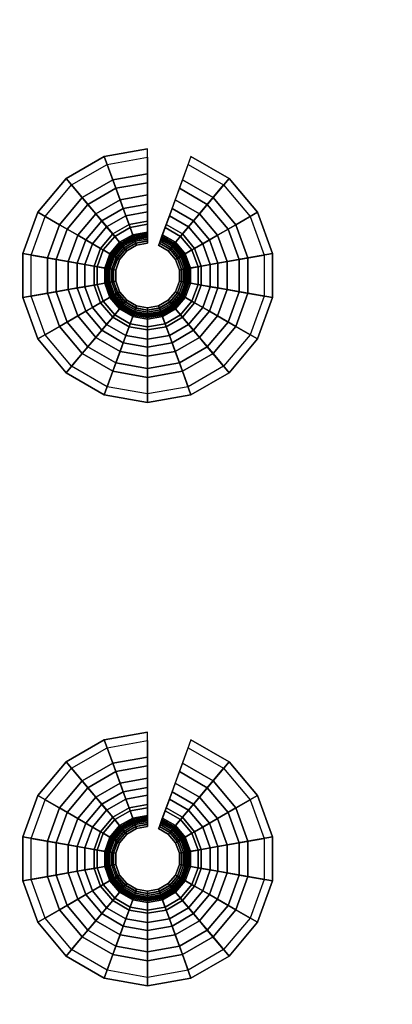
# Model space of a CAD drawing. Extents: x 0 to 47.9, y 0 to 41.2.
# Drawn here: x 36.9 to 37.8, y 5.1 to 7.4 of the extents above; entities that cross this region are included whole.
import ezdxf

# ---------------------------------------------------------------- set-up
doc = ezdxf.new("R2010")
doc.units = 0
doc.layers.add('CROMADO', color=40, linetype='CONTINUOUS')
doc.layers.add('SALIDA', color=140, linetype='CONTINUOUS')

msp = doc.modelspace()

# ---------------------------------------------------------------- linework, layer by layer
at = {"layer": 'CROMADO'}
for points in [[(27.8928, 22.9379, 101.4497), (45.5483, 20.799, 101.4497), (27.9089, 3.098, 101.4497)], [(27.9089, 3.098, 101.4497), (45.5483, 20.799, 101.4497), (45.5773, 20.7389, 101.4497)], [(27.9089, 3.098, 101.4497), (45.5773, 20.7389, 101.4497), (27.9151, 3.0673, 101.4497)], [(27.9151, 3.0673, 101.4497), (45.5773, 20.7389, 101.4497), (45.6295, 20.6973, 101.4497)], [(27.9151, 3.0673, 101.4497), (45.6295, 20.6973, 101.4497), (27.9324, 3.0414, 101.4497)], [(27.9324, 3.0414, 101.4497), (45.6295, 20.6973, 101.4497), (27.989, 3.018, 101.4497)], [(27.989, 3.018, 101.4497), (45.6295, 20.6973, 101.4497), (47.829, 3.0341, 101.4497)], [(37.1009, 11.6404, 102.5496), (36.8724, 11.8004, 102.5496), (27.9889, 3.098, 102.5496)], [(37.1009, 11.6404, 102.5496), (27.9889, 3.098, 102.5496), (37.3536, 11.5226, 102.5496)], [(37.3536, 11.5226, 102.5496), (27.9889, 3.098, 102.5496), (37.623, 11.4504, 102.5496)], [(47.8289, 3.1141, 102.5496), (38.1787, 11.4504, 102.5496), (27.9889, 3.098, 102.5496)], [(27.9889, 3.098, 102.5496), (38.1787, 11.4504, 102.5496), (37.9009, 11.4261, 102.5496)], [(27.9889, 3.098, 102.5496), (37.9009, 11.4261, 102.5496), (37.623, 11.4504, 102.5496)]]:
    msp.add_3dface(points, dxfattribs=at)

# ---------------------------------------------------------------- meshes
at = {"layer": 'SALIDA'}
mesh = msp.add_polymesh((9, 4), dxfattribs=at)
for k, corner in enumerate([(37.1824, 7.0024, 101.2905), (37.1824, 7.0524, 101.3589), (37.1824, 7.1113, 101.4197), (37.1824, 7.1113, 101.4497), (37.1171, 6.9909, 101.2905), (37.1, 7.0379, 101.3589), (37.0798, 7.0933, 101.4197), (37.0798, 7.0933, 101.4497), (37.0597, 6.9577, 101.2905), (37.0276, 6.9961, 101.3589), (36.9897, 7.0412, 101.4197), (36.9897, 7.0412, 101.4497), (37.0171, 6.907, 101.2905), (36.9738, 6.932, 101.3589), (36.9228, 6.9615, 101.4197), (36.9228, 6.9615, 101.4497), (36.9945, 6.8447, 101.2905), (36.9452, 6.8534, 101.3589), (36.8872, 6.8636, 101.4197), (36.8872, 6.8636, 101.4497), (36.9945, 6.7785, 101.2905), (36.9452, 6.7698, 101.3589), (36.8872, 6.7595, 101.4197), (36.8872, 6.7595, 101.4497), (37.0171, 6.7162, 101.2905), (36.9738, 6.6912, 101.3589), (36.9228, 6.6617, 101.4197), (36.9228, 6.6617, 101.4497), (37.0597, 6.6654, 101.2905), (37.0276, 6.6271, 101.3589), (36.9897, 6.582, 101.4197), (36.9897, 6.582, 101.4497), (37.1171, 6.6323, 101.2905), (37.1, 6.5853, 101.3589), (37.0798, 6.5299, 101.4197), (37.0798, 6.5299, 101.4497)]):
    mesh.set_mesh_vertex(divmod(k, 4), corner)
mesh = msp.add_polymesh((9, 9), dxfattribs=at)
for k, corner in enumerate([(37.1824, 7.0915, 101.4285), (37.1824, 7.0313, 101.3629), (37.1824, 6.9805, 101.2896), (37.1824, 6.9401, 101.2102), (37.1824, 6.9109, 101.126), (37.1824, 6.8934, 101.0386), (37.1824, 6.8879, 100.9497), (37.1824, 6.8931, 100.9504), (37.1824, 6.8978, 100.9523), (37.0866, 7.0746, 101.4285), (37.1072, 7.018, 101.3629), (37.1246, 6.9703, 101.2896), (37.1384, 6.9324, 101.2102), (37.1484, 6.9049, 101.126), (37.1544, 6.8885, 101.0386), (37.1562, 6.8833, 100.9497), (37.1545, 6.8881, 100.9504), (37.1529, 6.8926, 100.9523), (37.0024, 7.026, 101.4285), (37.0412, 6.9799, 101.3629), (37.0738, 6.941, 101.2896), (37.0998, 6.91, 101.2102), (37.1185, 6.8877, 101.126), (37.1298, 6.8743, 101.0386), (37.1333, 6.8701, 100.9497), (37.13, 6.874, 100.9504), (37.1269, 6.8776, 100.9523), (36.9399, 6.9516, 101.4285), (36.9921, 6.9214, 101.3629), (37.0361, 6.896, 101.2896), (37.0711, 6.8758, 101.2102), (37.0964, 6.8612, 101.126), (37.1115, 6.8525, 101.0386), (37.1162, 6.8498, 100.9497), (37.1118, 6.8523, 100.9504), (37.1077, 6.8547, 100.9523), (36.9067, 6.8602, 101.4285), (36.966, 6.8497, 101.3629), (37.016, 6.8409, 101.2896), (37.0558, 6.8339, 101.2102), (37.0846, 6.8288, 101.126), (37.1018, 6.8258, 101.0386), (37.1072, 6.8248, 100.9497), (37.1021, 6.8257, 100.9504), (37.0974, 6.8266, 100.9523), (36.9067, 6.763, 101.4285), (36.966, 6.7734, 101.3629), (37.016, 6.7823, 101.2896), (37.0558, 6.7893, 101.2102), (37.0846, 6.7943, 101.126), (37.1018, 6.7974, 101.0386), (37.1072, 6.7983, 100.9497), (37.1021, 6.7974, 100.9504), (37.0974, 6.7966, 100.9523), (36.9399, 6.6716, 101.4285), (36.9921, 6.7018, 101.3629), (37.0361, 6.7271, 101.2896), (37.0711, 6.7473, 101.2102), (37.0964, 6.7619, 101.126), (37.1115, 6.7707, 101.0386), (37.1162, 6.7734, 100.9497), (37.1118, 6.7709, 100.9504), (37.1077, 6.7685, 100.9523), (37.0024, 6.5971, 101.4285), (37.0412, 6.6433, 101.3629), (37.0738, 6.6822, 101.2896), (37.0998, 6.7131, 101.2102), (37.1185, 6.7355, 101.126), (37.1298, 6.7489, 101.0386), (37.1333, 6.7531, 100.9497), (37.13, 6.7492, 100.9504), (37.1269, 6.7455, 100.9523), (37.0866, 6.5485, 101.4285), (37.1072, 6.6052, 101.3629), (37.1246, 6.6529, 101.2896), (37.1384, 6.6908, 101.2102), (37.1484, 6.7183, 101.126), (37.1544, 6.7347, 101.0386), (37.1562, 6.7398, 100.9497), (37.1545, 6.735, 100.9504), (37.1529, 6.7306, 100.9523)]):
    mesh.set_mesh_vertex(divmod(k, 9), corner)
mesh = msp.add_polymesh((2, 4), dxfattribs=at)
for k, corner in enumerate([(37.305, 6.9577, 101.2905), (37.3371, 6.9961, 101.3589), (37.375, 7.0412, 101.4197), (37.375, 7.0412, 101.4497), (37.2476, 6.9909, 101.2905), (37.2647, 7.0379, 101.3589), (37.2849, 7.0933, 101.4197), (37.2849, 7.0933, 101.4497)]):
    mesh.set_mesh_vertex(divmod(k, 4), corner)
mesh = msp.add_polymesh((2, 9), dxfattribs=at)
for k, corner in enumerate([(37.3623, 7.026, 101.4285), (37.3236, 6.9799, 101.3629), (37.2909, 6.941, 101.2896), (37.265, 6.91, 101.2102), (37.2462, 6.8877, 101.126), (37.235, 6.8743, 101.0386), (37.2314, 6.8701, 100.9497), (37.2347, 6.874, 100.9504), (37.2378, 6.8776, 100.9523), (37.2781, 7.0746, 101.4285), (37.2575, 7.018, 101.3629), (37.2401, 6.9703, 101.2896), (37.2263, 6.9324, 101.2102), (37.2163, 6.9049, 101.126), (37.2103, 6.8885, 101.0386), (37.2085, 6.8833, 100.9497), (37.2102, 6.8881, 100.9504), (37.2119, 6.8926, 100.9523)]):
    mesh.set_mesh_vertex(divmod(k, 9), corner)
mesh = msp.add_polymesh((9, 4), dxfattribs=at)
for k, corner in enumerate([(37.1171, 6.6323, 101.2905), (37.1, 6.5853, 101.3589), (37.0798, 6.5299, 101.4197), (37.0798, 6.5299, 101.4497), (37.1824, 6.6208, 101.2905), (37.1824, 6.5708, 101.3589), (37.1824, 6.5118, 101.4197), (37.1824, 6.5118, 101.4497), (37.2476, 6.6323, 101.2905), (37.2647, 6.5853, 101.3589), (37.2849, 6.5299, 101.4197), (37.2849, 6.5299, 101.4497), (37.305, 6.6654, 101.2905), (37.3371, 6.6271, 101.3589), (37.375, 6.582, 101.4197), (37.375, 6.582, 101.4497), (37.3476, 6.7162, 101.2905), (37.3909, 6.6912, 101.3589), (37.442, 6.6617, 101.4197), (37.442, 6.6617, 101.4497), (37.3702, 6.7785, 101.2905), (37.4195, 6.7698, 101.3589), (37.4776, 6.7595, 101.4197), (37.4776, 6.7595, 101.4497), (37.3702, 6.8447, 101.2905), (37.4195, 6.8534, 101.3589), (37.4776, 6.8636, 101.4197), (37.4776, 6.8636, 101.4497), (37.3476, 6.907, 101.2905), (37.3909, 6.932, 101.3589), (37.442, 6.9615, 101.4197), (37.442, 6.9615, 101.4497), (37.305, 6.9577, 101.2905), (37.3371, 6.9961, 101.3589), (37.375, 7.0412, 101.4197), (37.375, 7.0412, 101.4497)]):
    mesh.set_mesh_vertex(divmod(k, 4), corner)
mesh = msp.add_polymesh((9, 9), dxfattribs=at)
for k, corner in enumerate([(37.0866, 6.5485, 101.4285), (37.1072, 6.6052, 101.3629), (37.1246, 6.6529, 101.2896), (37.1384, 6.6908, 101.2102), (37.1484, 6.7183, 101.126), (37.1544, 6.7347, 101.0386), (37.1562, 6.7398, 100.9497), (37.1545, 6.735, 100.9504), (37.1529, 6.7306, 100.9523), (37.1824, 6.5317, 101.4285), (37.1824, 6.5919, 101.3629), (37.1824, 6.6427, 101.2896), (37.1824, 6.6831, 101.2102), (37.1824, 6.7123, 101.126), (37.1824, 6.7298, 101.0386), (37.1824, 6.7352, 100.9497), (37.1824, 6.7301, 100.9504), (37.1824, 6.7254, 100.9523), (37.2781, 6.5485, 101.4285), (37.2575, 6.6052, 101.3629), (37.2401, 6.6529, 101.2896), (37.2263, 6.6908, 101.2102), (37.2163, 6.7183, 101.126), (37.2103, 6.7347, 101.0386), (37.2085, 6.7398, 100.9497), (37.2102, 6.735, 100.9504), (37.2119, 6.7306, 100.9523), (37.3623, 6.5971, 101.4285), (37.3236, 6.6433, 101.3629), (37.2909, 6.6822, 101.2896), (37.265, 6.7131, 101.2102), (37.2462, 6.7355, 101.126), (37.235, 6.7489, 101.0386), (37.2314, 6.7531, 100.9497), (37.2347, 6.7492, 100.9504), (37.2378, 6.7455, 100.9523), (37.4248, 6.6716, 101.4285), (37.3726, 6.7018, 101.3629), (37.3286, 6.7271, 101.2896), (37.2937, 6.7473, 101.2102), (37.2684, 6.7619, 101.126), (37.2532, 6.7707, 101.0386), (37.2485, 6.7734, 100.9497), (37.2529, 6.7709, 100.9504), (37.257, 6.7685, 100.9523), (37.458, 6.763, 101.4285), (37.3987, 6.7734, 101.3629), (37.3487, 6.7823, 101.2896), (37.3089, 6.7893, 101.2102), (37.2802, 6.7943, 101.126), (37.2629, 6.7974, 101.0386), (37.2576, 6.7983, 100.9497), (37.2626, 6.7974, 100.9504), (37.2673, 6.7966, 100.9523), (37.458, 6.8602, 101.4285), (37.3987, 6.8497, 101.3629), (37.3487, 6.8409, 101.2896), (37.3089, 6.8339, 101.2102), (37.2802, 6.8288, 101.126), (37.2629, 6.8258, 101.0386), (37.2576, 6.8248, 100.9497), (37.2626, 6.8257, 100.9504), (37.2673, 6.8266, 100.9523), (37.4248, 6.9516, 101.4285), (37.3726, 6.9214, 101.3629), (37.3286, 6.896, 101.2896), (37.2937, 6.8758, 101.2102), (37.2684, 6.8612, 101.126), (37.2532, 6.8525, 101.0386), (37.2485, 6.8498, 100.9497), (37.2529, 6.8523, 100.9504), (37.257, 6.8547, 100.9523), (37.3623, 7.026, 101.4285), (37.3236, 6.9799, 101.3629), (37.2909, 6.941, 101.2896), (37.265, 6.91, 101.2102), (37.2462, 6.8877, 101.126), (37.235, 6.8743, 101.0386), (37.2314, 6.8701, 100.9497), (37.2347, 6.874, 100.9504), (37.2378, 6.8776, 100.9523)]):
    mesh.set_mesh_vertex(divmod(k, 9), corner)
mesh = msp.add_polymesh((9, 9), dxfattribs=at)
for k, corner in enumerate([(37.1824, 6.8978, 100.9523), (37.1824, 6.9019, 100.9555), (37.1824, 6.9051, 100.9596), (37.1824, 6.9071, 100.9643), (37.1824, 6.9078, 100.9694), (37.1824, 6.9145, 101.0539), (37.1824, 6.9328, 101.1366), (37.1824, 6.9622, 101.2159), (37.1824, 7.0024, 101.2905), (37.1529, 6.8926, 100.9523), (37.1515, 6.8965, 100.9555), (37.1504, 6.8994, 100.9596), (37.1497, 6.9013, 100.9643), (37.1495, 6.902, 100.9694), (37.1472, 6.9083, 101.0539), (37.1409, 6.9254, 101.1366), (37.1308, 6.9531, 101.2159), (37.1171, 6.9909, 101.2905), (37.1269, 6.8776, 100.9523), (37.1243, 6.8808, 100.9555), (37.1223, 6.8832, 100.9596), (37.121, 6.8847, 100.9643), (37.1205, 6.8853, 100.9694), (37.1162, 6.8904, 101.0539), (37.1045, 6.9044, 101.1366), (37.0855, 6.927, 101.2159), (37.0597, 6.9577, 101.2905), (37.1077, 6.8547, 100.9523), (37.1041, 6.8568, 100.9555), (37.1014, 6.8583, 100.9596), (37.0997, 6.8593, 100.9643), (37.0991, 6.8597, 100.9694), (37.0933, 6.863, 101.0539), (37.0774, 6.8722, 101.1366), (37.0519, 6.8869, 101.2159), (37.0171, 6.907, 101.2905), (37.0974, 6.8266, 100.9523), (37.0934, 6.8273, 100.9555), (37.0903, 6.8278, 100.9596), (37.0883, 6.8282, 100.9643), (37.0876, 6.8283, 100.9694), (37.081, 6.8295, 101.0539), (37.063, 6.8326, 101.1366), (37.034, 6.8377, 101.2159), (36.9945, 6.8447, 101.2905), (37.0974, 6.7966, 100.9523), (37.0934, 6.7959, 100.9555), (37.0903, 6.7954, 100.9596), (37.0883, 6.795, 100.9643), (37.0876, 6.7949, 100.9694), (37.081, 6.7937, 101.0539), (37.063, 6.7905, 101.1366), (37.034, 6.7854, 101.2159), (36.9945, 6.7785, 101.2905), (37.1077, 6.7685, 100.9523), (37.1041, 6.7664, 100.9555), (37.1014, 6.7648, 100.9596), (37.0997, 6.7638, 100.9643), (37.0991, 6.7635, 100.9694), (37.0933, 6.7601, 101.0539), (37.0774, 6.751, 101.1366), (37.0519, 6.7363, 101.2159), (37.0171, 6.7162, 101.2905), (37.1269, 6.7455, 100.9523), (37.1243, 6.7424, 100.9555), (37.1223, 6.74, 100.9596), (37.121, 6.7384, 100.9643), (37.1205, 6.7379, 100.9694), (37.1162, 6.7328, 101.0539), (37.1045, 6.7188, 101.1366), (37.0855, 6.6962, 101.2159), (37.0597, 6.6654, 101.2905), (37.1529, 6.7306, 100.9523), (37.1515, 6.7267, 100.9555), (37.1504, 6.7237, 100.9596), (37.1497, 6.7219, 100.9643), (37.1495, 6.7212, 100.9694), (37.1472, 6.7149, 101.0539), (37.1409, 6.6977, 101.1366), (37.1308, 6.67, 101.2159), (37.1171, 6.6323, 101.2905)]):
    mesh.set_mesh_vertex(divmod(k, 9), corner)
mesh = msp.add_polymesh((2, 9), dxfattribs=at)
for k, corner in enumerate([(37.2378, 6.8776, 100.9523), (37.2404, 6.8808, 100.9555), (37.2425, 6.8832, 100.9596), (37.2437, 6.8847, 100.9643), (37.2442, 6.8853, 100.9694), (37.2485, 6.8904, 101.0539), (37.2602, 6.9044, 101.1366), (37.2792, 6.927, 101.2159), (37.305, 6.9577, 101.2905), (37.2119, 6.8926, 100.9523), (37.2133, 6.8965, 100.9555), (37.2143, 6.8994, 100.9596), (37.215, 6.9013, 100.9643), (37.2153, 6.902, 100.9694), (37.2176, 6.9083, 101.0539), (37.2238, 6.9254, 101.1366), (37.2339, 6.9531, 101.2159), (37.2476, 6.9909, 101.2905)]):
    mesh.set_mesh_vertex(divmod(k, 9), corner)
mesh = msp.add_polymesh((9, 9), dxfattribs=at)
for k, corner in enumerate([(37.1529, 6.7306, 100.9523), (37.1515, 6.7267, 100.9555), (37.1504, 6.7237, 100.9596), (37.1497, 6.7219, 100.9643), (37.1495, 6.7212, 100.9694), (37.1472, 6.7149, 101.0539), (37.1409, 6.6977, 101.1366), (37.1308, 6.67, 101.2159), (37.1171, 6.6323, 101.2905), (37.1824, 6.7254, 100.9523), (37.1824, 6.7213, 100.9555), (37.1824, 6.7181, 100.9596), (37.1824, 6.7161, 100.9643), (37.1824, 6.7154, 100.9694), (37.1824, 6.7087, 101.0539), (37.1824, 6.6904, 101.1366), (37.1824, 6.6609, 101.2159), (37.1824, 6.6208, 101.2905), (37.2119, 6.7306, 100.9523), (37.2133, 6.7267, 100.9555), (37.2143, 6.7237, 100.9596), (37.215, 6.7219, 100.9643), (37.2153, 6.7212, 100.9694), (37.2176, 6.7149, 101.0539), (37.2238, 6.6977, 101.1366), (37.2339, 6.67, 101.2159), (37.2476, 6.6323, 101.2905), (37.2378, 6.7455, 100.9523), (37.2404, 6.7424, 100.9555), (37.2425, 6.74, 100.9596), (37.2437, 6.7384, 100.9643), (37.2442, 6.7379, 100.9694), (37.2485, 6.7328, 101.0539), (37.2602, 6.7188, 101.1366), (37.2792, 6.6962, 101.2159), (37.305, 6.6654, 101.2905), (37.257, 6.7685, 100.9523), (37.2606, 6.7664, 100.9555), (37.2633, 6.7648, 100.9596), (37.2651, 6.7638, 100.9643), (37.2657, 6.7635, 100.9694), (37.2715, 6.7601, 101.0539), (37.2873, 6.751, 101.1366), (37.3128, 6.7363, 101.2159), (37.3476, 6.7162, 101.2905), (37.2673, 6.7966, 100.9523), (37.2713, 6.7959, 100.9555), (37.2744, 6.7954, 100.9596), (37.2764, 6.795, 100.9643), (37.2771, 6.7949, 100.9694), (37.2837, 6.7937, 101.0539), (37.3017, 6.7905, 101.1366), (37.3307, 6.7854, 101.2159), (37.3702, 6.7785, 101.2905), (37.2673, 6.8266, 100.9523), (37.2713, 6.8273, 100.9555), (37.2744, 6.8278, 100.9596), (37.2764, 6.8282, 100.9643), (37.2771, 6.8283, 100.9694), (37.2837, 6.8295, 101.0539), (37.3017, 6.8326, 101.1366), (37.3307, 6.8377, 101.2159), (37.3702, 6.8447, 101.2905), (37.257, 6.8547, 100.9523), (37.2606, 6.8568, 100.9555), (37.2633, 6.8583, 100.9596), (37.2651, 6.8593, 100.9643), (37.2657, 6.8597, 100.9694), (37.2715, 6.863, 101.0539), (37.2873, 6.8722, 101.1366), (37.3128, 6.8869, 101.2159), (37.3476, 6.907, 101.2905), (37.2378, 6.8776, 100.9523), (37.2404, 6.8808, 100.9555), (37.2425, 6.8832, 100.9596), (37.2437, 6.8847, 100.9643), (37.2442, 6.8853, 100.9694), (37.2485, 6.8904, 101.0539), (37.2602, 6.9044, 101.1366), (37.2792, 6.927, 101.2159), (37.305, 6.9577, 101.2905)]):
    mesh.set_mesh_vertex(divmod(k, 9), corner)
mesh = msp.add_polymesh((9, 4), dxfattribs=at)
for k, corner in enumerate([(37.1824, 5.6232, 101.2905), (37.1824, 5.6732, 101.3589), (37.1824, 5.7321, 101.4197), (37.1824, 5.7321, 101.4497), (37.1171, 5.6117, 101.2905), (37.1, 5.6587, 101.3589), (37.0798, 5.7141, 101.4197), (37.0798, 5.7141, 101.4497), (37.0597, 5.5785, 101.2905), (37.0276, 5.6168, 101.3589), (36.9897, 5.662, 101.4197), (36.9897, 5.662, 101.4497), (37.0171, 5.5278, 101.2905), (36.9738, 5.5528, 101.3589), (36.9228, 5.5823, 101.4197), (36.9228, 5.5823, 101.4497), (36.9945, 5.4655, 101.2905), (36.9452, 5.4742, 101.3589), (36.8872, 5.4844, 101.4197), (36.8872, 5.4844, 101.4497), (36.9945, 5.3993, 101.2905), (36.9452, 5.3906, 101.3589), (36.8872, 5.3803, 101.4197), (36.8872, 5.3803, 101.4497), (37.0171, 5.337, 101.2905), (36.9738, 5.312, 101.3589), (36.9228, 5.2825, 101.4197), (36.9228, 5.2825, 101.4497), (37.0597, 5.2862, 101.2905), (37.0276, 5.2479, 101.3589), (36.9897, 5.2028, 101.4197), (36.9897, 5.2028, 101.4497), (37.1171, 5.2531, 101.2905), (37.1, 5.2061, 101.3589), (37.0798, 5.1507, 101.4197), (37.0798, 5.1507, 101.4497)]):
    mesh.set_mesh_vertex(divmod(k, 4), corner)
mesh = msp.add_polymesh((9, 9), dxfattribs=at)
for k, corner in enumerate([(37.1824, 5.7123, 101.4285), (37.1824, 5.6521, 101.3629), (37.1824, 5.6013, 101.2896), (37.1824, 5.5609, 101.2102), (37.1824, 5.5317, 101.126), (37.1824, 5.5142, 101.0386), (37.1824, 5.5087, 100.9497), (37.1824, 5.5139, 100.9504), (37.1824, 5.5186, 100.9523), (37.0866, 5.6954, 101.4285), (37.1072, 5.6388, 101.3629), (37.1246, 5.5911, 101.2896), (37.1384, 5.5531, 101.2102), (37.1484, 5.5257, 101.126), (37.1544, 5.5093, 101.0386), (37.1562, 5.5041, 100.9497), (37.1545, 5.5089, 100.9504), (37.1529, 5.5134, 100.9523), (37.0024, 5.6468, 101.4285), (37.0412, 5.6007, 101.3629), (37.0738, 5.5618, 101.2896), (37.0998, 5.5308, 101.2102), (37.1185, 5.5085, 101.126), (37.1298, 5.4951, 101.0386), (37.1333, 5.4909, 100.9497), (37.13, 5.4948, 100.9504), (37.1269, 5.4984, 100.9523), (36.9399, 5.5723, 101.4285), (36.9921, 5.5422, 101.3629), (37.0361, 5.5168, 101.2896), (37.0711, 5.4966, 101.2102), (37.0964, 5.482, 101.126), (37.1115, 5.4733, 101.0386), (37.1162, 5.4706, 100.9497), (37.1118, 5.4731, 100.9504), (37.1077, 5.4755, 100.9523), (36.9067, 5.481, 101.4285), (36.966, 5.4705, 101.3629), (37.016, 5.4617, 101.2896), (37.0558, 5.4547, 101.2102), (37.0846, 5.4496, 101.126), (37.1018, 5.4466, 101.0386), (37.1072, 5.4456, 100.9497), (37.1021, 5.4465, 100.9504), (37.0974, 5.4474, 100.9523), (36.9067, 5.3838, 101.4285), (36.966, 5.3942, 101.3629), (37.016, 5.4031, 101.2896), (37.0558, 5.4101, 101.2102), (37.0846, 5.4151, 101.126), (37.1018, 5.4182, 101.0386), (37.1072, 5.4191, 100.9497), (37.1021, 5.4182, 100.9504), (37.0974, 5.4174, 100.9523), (36.9399, 5.2924, 101.4285), (36.9921, 5.3225, 101.3629), (37.0361, 5.3479, 101.2896), (37.0711, 5.3681, 101.2102), (37.0964, 5.3827, 101.126), (37.1115, 5.3915, 101.0386), (37.1162, 5.3942, 100.9497), (37.1118, 5.3916, 100.9504), (37.1077, 5.3893, 100.9523), (37.0024, 5.2179, 101.4285), (37.0412, 5.2641, 101.3629), (37.0738, 5.303, 101.2896), (37.0998, 5.3339, 101.2102), (37.1185, 5.3563, 101.126), (37.1298, 5.3697, 101.0386), (37.1333, 5.3739, 100.9497), (37.13, 5.37, 100.9504), (37.1269, 5.3663, 100.9523), (37.0866, 5.1693, 101.4285), (37.1072, 5.226, 101.3629), (37.1246, 5.2737, 101.2896), (37.1384, 5.3116, 101.2102), (37.1484, 5.3391, 101.126), (37.1544, 5.3555, 101.0386), (37.1562, 5.3606, 100.9497), (37.1545, 5.3558, 100.9504), (37.1529, 5.3513, 100.9523)]):
    mesh.set_mesh_vertex(divmod(k, 9), corner)
mesh = msp.add_polymesh((2, 4), dxfattribs=at)
for k, corner in enumerate([(37.305, 5.5785, 101.2905), (37.3371, 5.6168, 101.3589), (37.375, 5.662, 101.4197), (37.375, 5.662, 101.4497), (37.2476, 5.6117, 101.2905), (37.2647, 5.6587, 101.3589), (37.2849, 5.7141, 101.4197), (37.2849, 5.7141, 101.4497)]):
    mesh.set_mesh_vertex(divmod(k, 4), corner)
mesh = msp.add_polymesh((2, 9), dxfattribs=at)
for k, corner in enumerate([(37.3623, 5.6468, 101.4285), (37.3236, 5.6007, 101.3629), (37.2909, 5.5618, 101.2896), (37.265, 5.5308, 101.2102), (37.2462, 5.5085, 101.126), (37.235, 5.4951, 101.0386), (37.2314, 5.4909, 100.9497), (37.2347, 5.4948, 100.9504), (37.2378, 5.4984, 100.9523), (37.2781, 5.6954, 101.4285), (37.2575, 5.6388, 101.3629), (37.2401, 5.5911, 101.2896), (37.2263, 5.5531, 101.2102), (37.2163, 5.5257, 101.126), (37.2103, 5.5093, 101.0386), (37.2085, 5.5041, 100.9497), (37.2102, 5.5089, 100.9504), (37.2119, 5.5134, 100.9523)]):
    mesh.set_mesh_vertex(divmod(k, 9), corner)
mesh = msp.add_polymesh((9, 4), dxfattribs=at)
for k, corner in enumerate([(37.1171, 5.2531, 101.2905), (37.1, 5.2061, 101.3589), (37.0798, 5.1507, 101.4197), (37.0798, 5.1507, 101.4497), (37.1824, 5.2416, 101.2905), (37.1824, 5.1916, 101.3589), (37.1824, 5.1326, 101.4197), (37.1824, 5.1326, 101.4497), (37.2476, 5.2531, 101.2905), (37.2647, 5.2061, 101.3589), (37.2849, 5.1507, 101.4197), (37.2849, 5.1507, 101.4497), (37.305, 5.2862, 101.2905), (37.3371, 5.2479, 101.3589), (37.375, 5.2028, 101.4197), (37.375, 5.2028, 101.4497), (37.3476, 5.337, 101.2905), (37.3909, 5.312, 101.3589), (37.442, 5.2825, 101.4197), (37.442, 5.2825, 101.4497), (37.3702, 5.3993, 101.2905), (37.4195, 5.3906, 101.3589), (37.4776, 5.3803, 101.4197), (37.4776, 5.3803, 101.4497), (37.3702, 5.4655, 101.2905), (37.4195, 5.4742, 101.3589), (37.4776, 5.4844, 101.4197), (37.4776, 5.4844, 101.4497), (37.3476, 5.5278, 101.2905), (37.3909, 5.5528, 101.3589), (37.442, 5.5823, 101.4197), (37.442, 5.5823, 101.4497), (37.305, 5.5785, 101.2905), (37.3371, 5.6168, 101.3589), (37.375, 5.662, 101.4197), (37.375, 5.662, 101.4497)]):
    mesh.set_mesh_vertex(divmod(k, 4), corner)
mesh = msp.add_polymesh((9, 9), dxfattribs=at)
for k, corner in enumerate([(37.0866, 5.1693, 101.4285), (37.1072, 5.226, 101.3629), (37.1246, 5.2737, 101.2896), (37.1384, 5.3116, 101.2102), (37.1484, 5.3391, 101.126), (37.1544, 5.3555, 101.0386), (37.1562, 5.3606, 100.9497), (37.1545, 5.3558, 100.9504), (37.1529, 5.3513, 100.9523), (37.1824, 5.1524, 101.4285), (37.1824, 5.2127, 101.3629), (37.1824, 5.2635, 101.2896), (37.1824, 5.3039, 101.2102), (37.1824, 5.3331, 101.126), (37.1824, 5.3506, 101.0386), (37.1824, 5.356, 100.9497), (37.1824, 5.3509, 100.9504), (37.1824, 5.3461, 100.9523), (37.2781, 5.1693, 101.4285), (37.2575, 5.226, 101.3629), (37.2401, 5.2737, 101.2896), (37.2263, 5.3116, 101.2102), (37.2163, 5.3391, 101.126), (37.2103, 5.3555, 101.0386), (37.2085, 5.3606, 100.9497), (37.2102, 5.3558, 100.9504), (37.2119, 5.3513, 100.9523), (37.3623, 5.2179, 101.4285), (37.3236, 5.2641, 101.3629), (37.2909, 5.303, 101.2896), (37.265, 5.3339, 101.2102), (37.2462, 5.3563, 101.126), (37.235, 5.3697, 101.0386), (37.2314, 5.3739, 100.9497), (37.2347, 5.37, 100.9504), (37.2378, 5.3663, 100.9523), (37.4248, 5.2924, 101.4285), (37.3726, 5.3225, 101.3629), (37.3286, 5.3479, 101.2896), (37.2937, 5.3681, 101.2102), (37.2684, 5.3827, 101.126), (37.2532, 5.3915, 101.0386), (37.2485, 5.3942, 100.9497), (37.2529, 5.3916, 100.9504), (37.257, 5.3893, 100.9523), (37.458, 5.3838, 101.4285), (37.3987, 5.3942, 101.3629), (37.3487, 5.4031, 101.2896), (37.3089, 5.4101, 101.2102), (37.2802, 5.4151, 101.126), (37.2629, 5.4182, 101.0386), (37.2576, 5.4191, 100.9497), (37.2626, 5.4182, 100.9504), (37.2673, 5.4174, 100.9523), (37.458, 5.481, 101.4285), (37.3987, 5.4705, 101.3629), (37.3487, 5.4617, 101.2896), (37.3089, 5.4547, 101.2102), (37.2802, 5.4496, 101.126), (37.2629, 5.4466, 101.0386), (37.2576, 5.4456, 100.9497), (37.2626, 5.4465, 100.9504), (37.2673, 5.4474, 100.9523), (37.4248, 5.5723, 101.4285), (37.3726, 5.5422, 101.3629), (37.3286, 5.5168, 101.2896), (37.2937, 5.4966, 101.2102), (37.2684, 5.482, 101.126), (37.2532, 5.4733, 101.0386), (37.2485, 5.4706, 100.9497), (37.2529, 5.4731, 100.9504), (37.257, 5.4755, 100.9523), (37.3623, 5.6468, 101.4285), (37.3236, 5.6007, 101.3629), (37.2909, 5.5618, 101.2896), (37.265, 5.5308, 101.2102), (37.2462, 5.5085, 101.126), (37.235, 5.4951, 101.0386), (37.2314, 5.4909, 100.9497), (37.2347, 5.4948, 100.9504), (37.2378, 5.4984, 100.9523)]):
    mesh.set_mesh_vertex(divmod(k, 9), corner)
mesh = msp.add_polymesh((9, 9), dxfattribs=at)
for k, corner in enumerate([(37.1824, 5.5186, 100.9523), (37.1824, 5.5227, 100.9555), (37.1824, 5.5259, 100.9596), (37.1824, 5.5279, 100.9643), (37.1824, 5.5286, 100.9694), (37.1824, 5.5353, 101.0539), (37.1824, 5.5535, 101.1366), (37.1824, 5.583, 101.2159), (37.1824, 5.6232, 101.2905), (37.1529, 5.5134, 100.9523), (37.1515, 5.5173, 100.9555), (37.1504, 5.5202, 100.9596), (37.1497, 5.5221, 100.9643), (37.1495, 5.5228, 100.9694), (37.1472, 5.5291, 101.0539), (37.1409, 5.5462, 101.1366), (37.1308, 5.5739, 101.2159), (37.1171, 5.6117, 101.2905), (37.1269, 5.4984, 100.9523), (37.1243, 5.5016, 100.9555), (37.1223, 5.504, 100.9596), (37.121, 5.5055, 100.9643), (37.1205, 5.5061, 100.9694), (37.1162, 5.5112, 101.0539), (37.1045, 5.5252, 101.1366), (37.0855, 5.5478, 101.2159), (37.0597, 5.5785, 101.2905), (37.1077, 5.4755, 100.9523), (37.1041, 5.4775, 100.9555), (37.1014, 5.4791, 100.9596), (37.0997, 5.4801, 100.9643), (37.0991, 5.4805, 100.9694), (37.0933, 5.4838, 101.0539), (37.0774, 5.493, 101.1366), (37.0519, 5.5077, 101.2159), (37.0171, 5.5278, 101.2905), (37.0974, 5.4474, 100.9523), (37.0934, 5.4481, 100.9555), (37.0903, 5.4486, 100.9596), (37.0883, 5.449, 100.9643), (37.0876, 5.4491, 100.9694), (37.081, 5.4502, 101.0539), (37.063, 5.4534, 101.1366), (37.034, 5.4585, 101.2159), (36.9945, 5.4655, 101.2905), (37.0974, 5.4174, 100.9523), (37.0934, 5.4167, 100.9555), (37.0903, 5.4161, 100.9596), (37.0883, 5.4158, 100.9643), (37.0876, 5.4157, 100.9694), (37.081, 5.4145, 101.0539), (37.063, 5.4113, 101.1366), (37.034, 5.4062, 101.2159), (36.9945, 5.3993, 101.2905), (37.1077, 5.3893, 100.9523), (37.1041, 5.3872, 100.9555), (37.1014, 5.3856, 100.9596), (37.0997, 5.3846, 100.9643), (37.0991, 5.3843, 100.9694), (37.0933, 5.3809, 101.0539), (37.0774, 5.3718, 101.1366), (37.0519, 5.3571, 101.2159), (37.0171, 5.337, 101.2905), (37.1269, 5.3663, 100.9523), (37.1243, 5.3632, 100.9555), (37.1223, 5.3608, 100.9596), (37.121, 5.3592, 100.9643), (37.1205, 5.3587, 100.9694), (37.1162, 5.3536, 101.0539), (37.1045, 5.3396, 101.1366), (37.0855, 5.317, 101.2159), (37.0597, 5.2862, 101.2905), (37.1529, 5.3513, 100.9523), (37.1515, 5.3475, 100.9555), (37.1504, 5.3445, 100.9596), (37.1497, 5.3427, 100.9643), (37.1495, 5.342, 100.9694), (37.1472, 5.3357, 101.0539), (37.1409, 5.3185, 101.1366), (37.1308, 5.2908, 101.2159), (37.1171, 5.2531, 101.2905)]):
    mesh.set_mesh_vertex(divmod(k, 9), corner)
mesh = msp.add_polymesh((2, 9), dxfattribs=at)
for k, corner in enumerate([(37.2378, 5.4984, 100.9523), (37.2404, 5.5016, 100.9555), (37.2425, 5.504, 100.9596), (37.2437, 5.5055, 100.9643), (37.2442, 5.5061, 100.9694), (37.2485, 5.5112, 101.0539), (37.2602, 5.5252, 101.1366), (37.2792, 5.5478, 101.2159), (37.305, 5.5785, 101.2905), (37.2119, 5.5134, 100.9523), (37.2133, 5.5173, 100.9555), (37.2143, 5.5202, 100.9596), (37.215, 5.5221, 100.9643), (37.2153, 5.5228, 100.9694), (37.2176, 5.5291, 101.0539), (37.2238, 5.5462, 101.1366), (37.2339, 5.5739, 101.2159), (37.2476, 5.6117, 101.2905)]):
    mesh.set_mesh_vertex(divmod(k, 9), corner)
mesh = msp.add_polymesh((9, 9), dxfattribs=at)
for k, corner in enumerate([(37.1529, 5.3513, 100.9523), (37.1515, 5.3475, 100.9555), (37.1504, 5.3445, 100.9596), (37.1497, 5.3427, 100.9643), (37.1495, 5.342, 100.9694), (37.1472, 5.3357, 101.0539), (37.1409, 5.3185, 101.1366), (37.1308, 5.2908, 101.2159), (37.1171, 5.2531, 101.2905), (37.1824, 5.3461, 100.9523), (37.1824, 5.342, 100.9555), (37.1824, 5.3389, 100.9596), (37.1824, 5.3369, 100.9643), (37.1824, 5.3362, 100.9694), (37.1824, 5.3295, 101.0539), (37.1824, 5.3112, 101.1366), (37.1824, 5.2817, 101.2159), (37.1824, 5.2416, 101.2905), (37.2119, 5.3513, 100.9523), (37.2133, 5.3475, 100.9555), (37.2143, 5.3445, 100.9596), (37.215, 5.3427, 100.9643), (37.2153, 5.342, 100.9694), (37.2176, 5.3357, 101.0539), (37.2238, 5.3185, 101.1366), (37.2339, 5.2908, 101.2159), (37.2476, 5.2531, 101.2905), (37.2378, 5.3663, 100.9523), (37.2404, 5.3632, 100.9555), (37.2425, 5.3608, 100.9596), (37.2437, 5.3592, 100.9643), (37.2442, 5.3587, 100.9694), (37.2485, 5.3536, 101.0539), (37.2602, 5.3396, 101.1366), (37.2792, 5.317, 101.2159), (37.305, 5.2862, 101.2905), (37.257, 5.3893, 100.9523), (37.2606, 5.3872, 100.9555), (37.2633, 5.3856, 100.9596), (37.2651, 5.3846, 100.9643), (37.2657, 5.3843, 100.9694), (37.2715, 5.3809, 101.0539), (37.2873, 5.3718, 101.1366), (37.3128, 5.3571, 101.2159), (37.3476, 5.337, 101.2905), (37.2673, 5.4174, 100.9523), (37.2713, 5.4167, 100.9555), (37.2744, 5.4161, 100.9596), (37.2764, 5.4158, 100.9643), (37.2771, 5.4157, 100.9694), (37.2837, 5.4145, 101.0539), (37.3017, 5.4113, 101.1366), (37.3307, 5.4062, 101.2159), (37.3702, 5.3993, 101.2905), (37.2673, 5.4474, 100.9523), (37.2713, 5.4481, 100.9555), (37.2744, 5.4486, 100.9596), (37.2764, 5.449, 100.9643), (37.2771, 5.4491, 100.9694), (37.2837, 5.4502, 101.0539), (37.3017, 5.4534, 101.1366), (37.3307, 5.4585, 101.2159), (37.3702, 5.4655, 101.2905), (37.257, 5.4755, 100.9523), (37.2606, 5.4775, 100.9555), (37.2633, 5.4791, 100.9596), (37.2651, 5.4801, 100.9643), (37.2657, 5.4805, 100.9694), (37.2715, 5.4838, 101.0539), (37.2873, 5.493, 101.1366), (37.3128, 5.5077, 101.2159), (37.3476, 5.5278, 101.2905), (37.2378, 5.4984, 100.9523), (37.2404, 5.5016, 100.9555), (37.2425, 5.504, 100.9596), (37.2437, 5.5055, 100.9643), (37.2442, 5.5061, 100.9694), (37.2485, 5.5112, 101.0539), (37.2602, 5.5252, 101.1366), (37.2792, 5.5478, 101.2159), (37.305, 5.5785, 101.2905)]):
    mesh.set_mesh_vertex(divmod(k, 9), corner)

doc.saveas('drawing.dxf')
